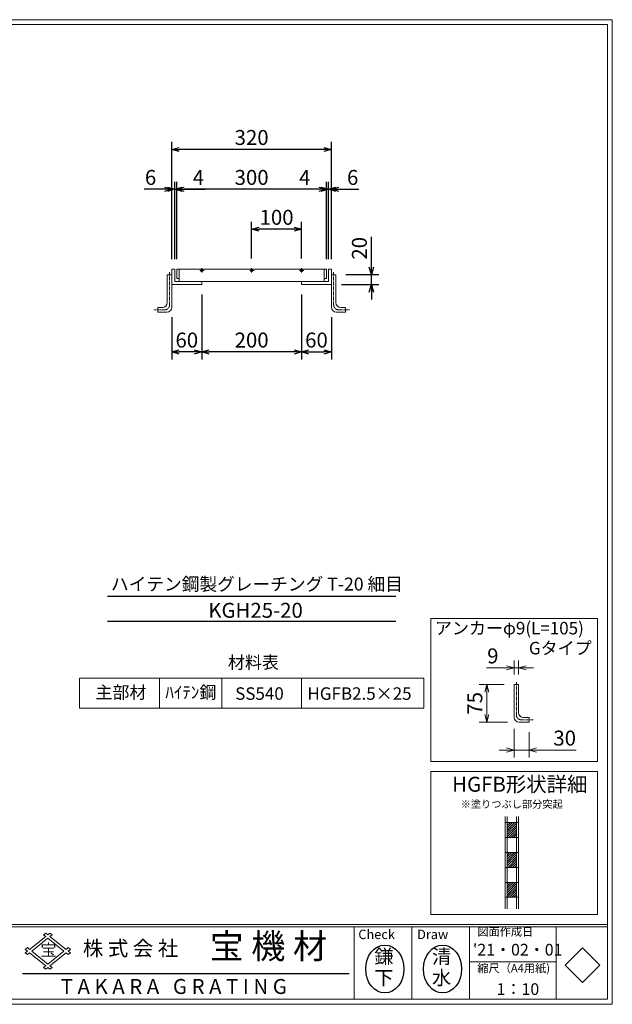
# Model space of a CAD drawing. Units: millimetres. Extents: x 3030 to 5819, y 0 to 1973.
# Drawn here: x 4631 to 5819, y 0 to 1973 of the extents above; entities that cross this region are included whole.
import ezdxf

# ---------------------------------------------------------------- set-up
doc = ezdxf.new("R2010")
doc.units = ezdxf.units.MM
doc.linetypes.add('CENTER', pattern=[10, 6.25, -1.25, 1.25, -1.25])
doc.linetypes.add('HIDDEN', pattern=[9.525, 6.35, -3.175])
for name, color, linetype, lineweight in [('エンボス', 4, 'Continuous', 5), ('中心線', 1, 'HIDDEN', 13), ('受け枠', 3, 'Continuous', 9), ('寸法線', 2, 'Continuous', 9), ('本体', 7, 'Continuous', 13), ('枠寸法', 31, 'Continuous', 9)]:
    doc.layers.add(name, color=color, linetype=linetype, lineweight=lineweight)
doc.layers.add('外枠', color=7, linetype='Continuous')
doc.dimstyles.new('ISO-25', dxfattribs={"dimscale": 10, "dimtxt": 3, "dimasz": 1.5, "dimexe": 1.5, "dimexo": 2, "dimgap": 0.5, "dimtad": 1, "dimdsep": 46, "dimtxsty": 'Standard', "dimblk": 'OPEN30', "dimcen": 2.5, "dimadec": 0, "dimazin": 0, "dimtfac": 1, "dimtmove": 0, "dimatfit": 0, "dimldrblk": 'OPEN30', "dimfxl": 1, "dimarcsym": 0})

# ---------------------------------------------------------------- blocks, each defined once
blk = doc.blocks.new('_Open30')
at = {"color": 0, "linetype": 'ByBlock', "lineweight": -2}
for p, q in [((-1, 0.27), (0, 0)), ((0, 0), (-1, -0.27)), ((0, 0), (-1, 0))]:
    blk.add_line(p, q, dxfattribs=at)
blk = doc.blocks.new('*D2')
at = {"layer": 'Defpoints', "color": 0, "linetype": 'Continuous'}
for p in [(4936.1, 1713.3), (4936.1, 1473.3), (5256.1, 1473.3)]:
    blk.add_point(p, dxfattribs=at)
at = {"layer": '枠寸法', "color": 0, "linetype": 'Continuous', "lineweight": -2}
for p, q in [((4936.1, 1493.3), (4936.1, 1728.3)), ((5256.1, 1493.3), (5256.1, 1728.3)), ((5241.1, 1713.3), (4951.1, 1713.3))]:
    blk.add_line(p, q, dxfattribs=at)
at = {"layer": '枠寸法', "color": 0, "linetype": 'Continuous', "lineweight": -2, "xscale": 15, "yscale": 15, "zscale": 15, "rotation": 180}
blk.add_blockref('_Open30', (4936.1, 1713.3), dxfattribs=at)
at = {"layer": '枠寸法', "color": 0, "linetype": 'Continuous', "lineweight": -2, "xscale": 15, "yscale": 15, "zscale": 15}
blk.add_blockref('_Open30', (5256.1, 1713.3), dxfattribs=at)
at = {"layer": '枠寸法', "color": 0, "linetype": 'Continuous', "insert": (5096.1, 1733.3), "char_height": 30, "attachment_point": 5}
blk.add_mtext('320', dxfattribs=at)
blk = doc.blocks.new('*D5')
at = {"layer": 'Defpoints', "color": 0, "linetype": 'Continuous'}
for p in [(4996.1, 1442.3), (5196.1, 1442.3), (4996.1, 1307.3)]:
    blk.add_point(p, dxfattribs=at)
at = {"layer": '枠寸法', "color": 0, "linetype": 'Continuous', "lineweight": -2}
for p, q in [((4996.1, 1422.3), (4996.1, 1292.3)), ((5196.1, 1422.3), (5196.1, 1292.3)), ((5181.1, 1307.3), (5011.1, 1307.3))]:
    blk.add_line(p, q, dxfattribs=at)
at = {"layer": '枠寸法', "color": 0, "linetype": 'Continuous', "lineweight": -2, "xscale": 15, "yscale": 15, "zscale": 15, "rotation": 180}
blk.add_blockref('_Open30', (4996.1, 1307.3), dxfattribs=at)
at = {"layer": '枠寸法', "color": 0, "linetype": 'Continuous', "lineweight": -2, "xscale": 15, "yscale": 15, "zscale": 15}
blk.add_blockref('_Open30', (5196.1, 1307.3), dxfattribs=at)
at = {"layer": '枠寸法', "color": 0, "linetype": 'Continuous', "insert": (5096.1, 1327.3), "char_height": 30, "attachment_point": 5}
blk.add_mtext('200', dxfattribs=at)
blk = doc.blocks.new('*D6')
at = {"layer": 'Defpoints', "color": 0, "linetype": 'Continuous'}
for p in [(4996.1, 1442.3), (4936.1, 1397.2), (4936.1, 1307.3)]:
    blk.add_point(p, dxfattribs=at)
at = {"layer": '枠寸法', "color": 0, "linetype": 'Continuous', "lineweight": -2}
for p, q in [((4996.1, 1422.3), (4996.1, 1292.3)), ((4936.1, 1377.2), (4936.1, 1292.3)), ((4981.1, 1307.3), (4951.1, 1307.3))]:
    blk.add_line(p, q, dxfattribs=at)
at = {"layer": '枠寸法', "color": 0, "linetype": 'Continuous', "lineweight": -2, "xscale": 15, "yscale": 15, "zscale": 15, "rotation": 180}
blk.add_blockref('_Open30', (4936.1, 1307.3), dxfattribs=at)
at = {"layer": '枠寸法', "color": 0, "linetype": 'Continuous', "lineweight": -2, "xscale": 15, "yscale": 15, "zscale": 15}
blk.add_blockref('_Open30', (4996.1, 1307.3), dxfattribs=at)
at = {"layer": '枠寸法', "color": 0, "linetype": 'Continuous', "insert": (4966.1, 1327.3), "char_height": 30, "attachment_point": 5}
blk.add_mtext('60', dxfattribs=at)
blk = doc.blocks.new('*D9')
at = {"layer": 'Defpoints', "color": 0, "linetype": 'Continuous'}
for p in [(4946.1, 1633.3), (4946.1, 1473.3), (5246.1, 1473.3)]:
    blk.add_point(p, dxfattribs=at)
at = {"layer": '寸法線', "color": 0, "linetype": 'Continuous', "lineweight": -2}
for p, q in [((4946.1, 1493.3), (4946.1, 1648.3)), ((5246.1, 1493.3), (5246.1, 1648.3)), ((5231.1, 1633.3), (4961.1, 1633.3))]:
    blk.add_line(p, q, dxfattribs=at)
at = {"layer": '寸法線', "color": 0, "linetype": 'Continuous', "lineweight": -2, "xscale": 15, "yscale": 15, "zscale": 15, "rotation": 180}
blk.add_blockref('_Open30', (4946.1, 1633.3), dxfattribs=at)
at = {"layer": '寸法線', "color": 0, "linetype": 'Continuous', "lineweight": -2, "xscale": 15, "yscale": 15, "zscale": 15}
blk.add_blockref('_Open30', (5246.1, 1633.3), dxfattribs=at)
at = {"layer": '寸法線', "color": 0, "linetype": 'Continuous', "insert": (5096.1, 1653.3), "char_height": 30, "attachment_point": 5}
blk.add_mtext('300', dxfattribs=at)
blk = doc.blocks.new('*D10')
at = {"layer": 'Defpoints', "color": 0, "linetype": 'Continuous'}
for p in [(4946.1, 1633.3), (4942.1, 1473.3), (4946.1, 1473.3)]:
    blk.add_point(p, dxfattribs=at)
at = {"layer": '枠寸法', "color": 0, "linetype": 'Continuous', "lineweight": -2}
for p, q in [((4942.1, 1493.3), (4942.1, 1648.3)), ((4946.1, 1493.3), (4946.1, 1648.3)), ((4927.1, 1633.3), (4912.1, 1633.3)), ((4942.1, 1633.3), (4946.1, 1633.3)), ((4961.1, 1633.3), (5003, 1633.3))]:
    blk.add_line(p, q, dxfattribs=at)
at = {"layer": '枠寸法', "color": 0, "linetype": 'Continuous', "lineweight": -2, "xscale": 15, "yscale": 15, "zscale": 15}
blk.add_blockref('_Open30', (4942.1, 1633.3), dxfattribs=at)
at = {"layer": '枠寸法', "color": 0, "linetype": 'Continuous', "lineweight": -2, "xscale": 15, "yscale": 15, "zscale": 15, "rotation": 180}
blk.add_blockref('_Open30', (4946.1, 1633.3), dxfattribs=at)
at = {"layer": '枠寸法', "color": 0, "linetype": 'Continuous', "insert": (4989.5, 1653.3), "char_height": 30, "attachment_point": 5}
blk.add_mtext('4', dxfattribs=at)
blk = doc.blocks.new('*D11')
at = {"layer": 'Defpoints', "color": 0, "linetype": 'Continuous'}
for p in [(4936.1, 1633.3), (4936.1, 1473.3), (4942.1, 1473.3)]:
    blk.add_point(p, dxfattribs=at)
at = {"layer": '枠寸法', "color": 0, "linetype": 'Continuous', "lineweight": -2}
for p, q in [((4936.1, 1493.3), (4936.1, 1648.3)), ((4942.1, 1493.3), (4942.1, 1648.3)), ((4921.1, 1633.3), (4880.8, 1633.3)), ((4942.1, 1633.3), (4936.1, 1633.3)), ((4957.1, 1633.3), (4972.1, 1633.3))]:
    blk.add_line(p, q, dxfattribs=at)
at = {"layer": '枠寸法', "color": 0, "linetype": 'Continuous', "lineweight": -2, "xscale": 15, "yscale": 15, "zscale": 15}
blk.add_blockref('_Open30', (4936.1, 1633.3), dxfattribs=at)
at = {"layer": '枠寸法', "color": 0, "linetype": 'Continuous', "lineweight": -2, "xscale": 15, "yscale": 15, "zscale": 15, "rotation": 180}
blk.add_blockref('_Open30', (4942.1, 1633.3), dxfattribs=at)
at = {"layer": '枠寸法', "color": 0, "linetype": 'Continuous', "insert": (4893.5, 1653.3), "char_height": 30, "attachment_point": 5}
blk.add_mtext('6', dxfattribs=at)
blk = doc.blocks.new('*D14')
at = {"layer": 'Defpoints', "color": 0, "ltscale": 3}
for p in [(5096.1, 1553.3), (5096.1, 1474.8), (5196.1, 1474.8)]:
    blk.add_point(p, dxfattribs=at)
at = {"layer": '寸法線', "color": 0, "lineweight": -2, "ltscale": 3}
for p, q in [((5096.1, 1494.8), (5096.1, 1568.3)), ((5196.1, 1494.8), (5196.1, 1568.3)), ((5181.1, 1553.3), (5111.1, 1553.3))]:
    blk.add_line(p, q, dxfattribs=at)
at = {"layer": '寸法線', "color": 0, "lineweight": -2, "ltscale": 3, "xscale": 15, "yscale": 15, "zscale": 15, "rotation": 180}
blk.add_blockref('_Open30', (5096.1, 1553.3), dxfattribs=at)
at = {"layer": '寸法線', "color": 0, "lineweight": -2, "ltscale": 3, "xscale": 15, "yscale": 15, "zscale": 15}
blk.add_blockref('_Open30', (5196.1, 1553.3), dxfattribs=at)
at = {"layer": '寸法線', "color": 0, "ltscale": 3, "insert": (5146.1, 1573.3), "char_height": 30, "attachment_point": 5}
blk.add_mtext('100', dxfattribs=at)
blk = doc.blocks.new('*D19')
at = {"layer": 'Defpoints', "color": 0, "ltscale": 3}
for p in [(5265.1, 1462.3), (5336.1, 1462.3), (5256.1, 1442.3)]:
    blk.add_point(p, dxfattribs=at)
at = {"layer": '枠寸法', "color": 0, "lineweight": -2, "ltscale": 3}
for p, q in [((5336.1, 1477.3), (5336.1, 1537.9)), ((5285.1, 1462.3), (5351.1, 1462.3)), ((5336.1, 1442.3), (5336.1, 1462.3)), ((5276.1, 1442.3), (5351.1, 1442.3)), ((5336.1, 1427.3), (5336.1, 1412.3))]:
    blk.add_line(p, q, dxfattribs=at)
at = {"layer": '枠寸法', "color": 0, "lineweight": -2, "ltscale": 3, "xscale": 15, "yscale": 15, "zscale": 15}
for p, rotation in [((5336.1, 1462.3), 270), ((5336.1, 1442.3), 90)]:
    blk.add_blockref('_Open30', p, dxfattribs=dict(at, rotation=rotation))
at = {"layer": '枠寸法', "color": 0, "ltscale": 3, "insert": (5316.1, 1515.1), "char_height": 30, "attachment_point": 5, "rotation": 90}
blk.add_mtext('20', dxfattribs=at)
blk = doc.blocks.new('*D22')
at = {"layer": 'Defpoints', "color": 0, "linetype": 'Continuous'}
for p in [(5196.1, 1442.3), (5256.1, 1397.2), (5256.1, 1307.3)]:
    blk.add_point(p, dxfattribs=at)
at = {"layer": '枠寸法', "color": 0, "linetype": 'Continuous', "lineweight": -2}
for p, q in [((5196.1, 1422.3), (5196.1, 1292.3)), ((5256.1, 1377.2), (5256.1, 1292.3)), ((5211.1, 1307.3), (5241.1, 1307.3))]:
    blk.add_line(p, q, dxfattribs=at)
at = {"layer": '枠寸法', "color": 0, "linetype": 'Continuous', "lineweight": -2, "xscale": 15, "yscale": 15, "zscale": 15, "rotation": 180}
blk.add_blockref('_Open30', (5196.1, 1307.3), dxfattribs=at)
at = {"layer": '枠寸法', "color": 0, "linetype": 'Continuous', "lineweight": -2, "xscale": 15, "yscale": 15, "zscale": 15}
blk.add_blockref('_Open30', (5256.1, 1307.3), dxfattribs=at)
at = {"layer": '枠寸法', "color": 0, "linetype": 'Continuous', "insert": (5226.1, 1327.3), "char_height": 30, "attachment_point": 5}
blk.add_mtext('60', dxfattribs=at)
blk = doc.blocks.new('*D23')
at = {"layer": 'Defpoints', "color": 0, "linetype": 'Continuous'}
for p in [(5246.1, 1633.3), (5246.1, 1473.3), (5250.1, 1473.3)]:
    blk.add_point(p, dxfattribs=at)
at = {"layer": '枠寸法', "color": 0, "linetype": 'Continuous', "lineweight": -2}
for p, q in [((5246.1, 1493.3), (5246.1, 1648.3)), ((5250.1, 1493.3), (5250.1, 1648.3)), ((5231.1, 1633.3), (5189.2, 1633.3)), ((5250.1, 1633.3), (5246.1, 1633.3)), ((5265.1, 1633.3), (5280.1, 1633.3))]:
    blk.add_line(p, q, dxfattribs=at)
at = {"layer": '枠寸法', "color": 0, "linetype": 'Continuous', "lineweight": -2, "xscale": 15, "yscale": 15, "zscale": 15}
blk.add_blockref('_Open30', (5246.1, 1633.3), dxfattribs=at)
at = {"layer": '枠寸法', "color": 0, "linetype": 'Continuous', "lineweight": -2, "xscale": 15, "yscale": 15, "zscale": 15, "rotation": 180}
blk.add_blockref('_Open30', (5250.1, 1633.3), dxfattribs=at)
at = {"layer": '枠寸法', "color": 0, "linetype": 'Continuous', "insert": (5202.6, 1653.3), "char_height": 30, "attachment_point": 5}
blk.add_mtext('4', dxfattribs=at)
blk = doc.blocks.new('*D24')
at = {"layer": 'Defpoints', "color": 0, "linetype": 'Continuous'}
for p in [(5256.1, 1633.3), (5250.1, 1473.3), (5256.1, 1473.3)]:
    blk.add_point(p, dxfattribs=at)
at = {"layer": '枠寸法', "color": 0, "linetype": 'Continuous', "lineweight": -2}
for p, q in [((5250.1, 1493.3), (5250.1, 1648.3)), ((5256.1, 1493.3), (5256.1, 1648.3)), ((5235.1, 1633.3), (5220.1, 1633.3)), ((5250.1, 1633.3), (5256.1, 1633.3)), ((5271.1, 1633.3), (5311.3, 1633.3))]:
    blk.add_line(p, q, dxfattribs=at)
at = {"layer": '枠寸法', "color": 0, "linetype": 'Continuous', "lineweight": -2, "xscale": 15, "yscale": 15, "zscale": 15}
blk.add_blockref('_Open30', (5250.1, 1633.3), dxfattribs=at)
at = {"layer": '枠寸法', "color": 0, "linetype": 'Continuous', "lineweight": -2, "xscale": 15, "yscale": 15, "zscale": 15, "rotation": 180}
blk.add_blockref('_Open30', (5256.1, 1633.3), dxfattribs=at)
at = {"layer": '枠寸法', "color": 0, "linetype": 'Continuous', "insert": (5298.7, 1653.3), "char_height": 30, "attachment_point": 5}
blk.add_mtext('6', dxfattribs=at)
blk = doc.blocks.new('*D15')
at = {"layer": 'Defpoints', "color": 0, "ltscale": 3}
for p in [(166.8, 85.8), (196.8, 79.3), (196.8, 23.3)]:
    blk.add_point(p, dxfattribs=at)
at = {"layer": '寸法線', "color": 0, "lineweight": -2, "ltscale": 3}
for p, q in [((166.8, 65.8), (166.8, 8.3)), ((196.8, 59.3), (196.8, 8.3)), ((151.8, 23.3), (136.8, 23.3)), ((166.8, 23.3), (196.8, 23.3)), ((211.8, 23.3), (291.1, 23.3))]:
    blk.add_line(p, q, dxfattribs=at)
at = {"layer": '寸法線', "color": 0, "lineweight": -2, "ltscale": 3, "xscale": 15, "yscale": 15, "zscale": 15}
blk.add_blockref('_Open30', (166.8, 23.3), dxfattribs=at)
at = {"layer": '寸法線', "color": 0, "lineweight": -2, "ltscale": 3, "xscale": 15, "yscale": 15, "zscale": 15, "rotation": 180}
blk.add_blockref('_Open30', (196.8, 23.3), dxfattribs=at)
at = {"layer": '寸法線', "color": 0, "ltscale": 3, "insert": (268.2, 43.3), "char_height": 30, "attachment_point": 5}
blk.add_mtext('30', dxfattribs=at)
blk = doc.blocks.new('*D16')
at = {"layer": 'Defpoints', "color": 0, "ltscale": 3}
for p in [(166.8, 188), (166.8, 154.3), (175.8, 154.3)]:
    blk.add_point(p, dxfattribs=at)
at = {"layer": '寸法線', "color": 0, "lineweight": -2, "ltscale": 3}
for p, q in [((166.8, 174.3), (166.8, 203)), ((175.8, 174.3), (175.8, 203)), ((151.8, 188), (111.6, 188)), ((175.8, 188), (166.8, 188)), ((190.8, 188), (205.8, 188))]:
    blk.add_line(p, q, dxfattribs=at)
at = {"layer": '寸法線', "color": 0, "lineweight": -2, "ltscale": 3, "xscale": 15, "yscale": 15, "zscale": 15}
blk.add_blockref('_Open30', (166.8, 188), dxfattribs=at)
at = {"layer": '寸法線', "color": 0, "lineweight": -2, "ltscale": 3, "xscale": 15, "yscale": 15, "zscale": 15, "rotation": 180}
blk.add_blockref('_Open30', (175.8, 188), dxfattribs=at)
at = {"layer": '寸法線', "color": 0, "ltscale": 3, "insert": (124.2, 208), "char_height": 30, "attachment_point": 5}
blk.add_mtext('9', dxfattribs=at)
blk = doc.blocks.new('*D17')
at = {"layer": 'Defpoints', "color": 0, "ltscale": 3}
for p in [(111.9, 154.3), (166.8, 154.3), (173.3, 79.3)]:
    blk.add_point(p, dxfattribs=at)
at = {"layer": '寸法線', "color": 0, "lineweight": -2, "ltscale": 3}
for p, q in [((146.8, 154.3), (96.9, 154.3)), ((111.9, 94.3), (111.9, 139.3)), ((153.3, 79.3), (96.9, 79.3))]:
    blk.add_line(p, q, dxfattribs=at)
at = {"layer": '寸法線', "color": 0, "lineweight": -2, "ltscale": 3, "xscale": 15, "yscale": 15, "zscale": 15}
for p, rotation in [((111.9, 154.3), 90), ((111.9, 79.3), 270)]:
    blk.add_blockref('_Open30', p, dxfattribs=dict(at, rotation=rotation))
at = {"layer": '寸法線', "color": 0, "ltscale": 3, "insert": (91.9, 116.8), "char_height": 30, "attachment_point": 5, "rotation": 90}
blk.add_mtext('75', dxfattribs=at)
blk = doc.blocks.new('清水')
at = {"layer": '外枠', "linetype": 'Continuous'}
blk.add_ellipse((61.7, -84.6), major_axis=(0, -47.9), ratio=0.8, dxfattribs=at)
at = {"layer": '外枠', "linetype": 'Continuous', "char_height": 28.175, "width": 43.853, "attachment_point": 1}
for s, insert in [('{\\fHG正楷書体-PRO|b0|i0|c128|p65;清}', (40.6, -45.6)), ('{\\fHG正楷書体-PRO|b0|i0|c128|p65;水}', (40.6, -88.1))]:
    blk.add_mtext(s, dxfattribs=dict(at, insert=insert))
blk = doc.blocks.new('鎌下')
at = {"layer": '外枠', "linetype": 'Continuous'}
blk.add_ellipse((61.7, -84.6), major_axis=(0, -47.9), ratio=0.8, dxfattribs=at)
at = {"layer": '外枠', "linetype": 'Continuous', "char_height": 28.175, "width": 43.853, "attachment_point": 1}
for s, insert in [('{\\fHGSeikaishotaiPRO|b0|i0|c128|p65;鎌}', (40.6, -45.6)), ('{\\fHGSeikaishotaiPRO|b0|i0|c128|p65;下}', (40.6, -88.1))]:
    blk.add_mtext(s, dxfattribs=dict(at, insert=insert))
blk = doc.blocks.new('HGFB詳細(ﾊｲﾃﾝ)')
at = {"layer": 'エンボス', "ltscale": 3}
h = blk.add_hatch(dxfattribs=at)
h.set_pattern_fill('ANSI31', color=256, style=0)
h.set_pattern_definition([(45, (-2753.159, -190.7983), (-2.245064, 2.245064), [])])
h.paths.add_polyline_path([(-162.8, 184.3), (-181.2, 184.3), (-181.2, 154.3), (-162.8, 154.3)])
h.paths.add_polyline_path([(-162.8, 124.3), (-181.2, 124.3), (-181.2, 94.3), (-162.8, 94.3)])
h.paths.add_polyline_path([(-162.8, 64.3), (-181.2, 64.3), (-181.2, 34.3), (-162.8, 34.3)])
at = {"layer": 'エンボス', "lineweight": 0}
for p, q in [((-185.2, 196.2), (-185.2, 11.3)), ((-158.8, 196.2), (-158.8, 11.3))]:
    blk.add_line(p, q, dxfattribs=at)
at = {"layer": 'エンボス', "ltscale": 3}
for p, q in [((-185.2, 184.3), (-158.8, 184.3)), ((-181.2, 196.2), (-181.2, 11.3)), ((-162.8, 196.2), (-162.8, 11.3)), ((-185.2, 154.3), (-158.8, 154.3)), ((-181.2, 154.3), (-181.2, 124.3)), ((-162.8, 154.3), (-162.8, 124.3)), ((-185.2, 124.3), (-158.8, 124.3)), ((-185.2, 94.3), (-158.8, 94.3)), ((-181.2, 94.3), (-181.2, 64.3)), ((-162.8, 94.3), (-162.8, 64.3)), ((-185.2, 64.3), (-158.8, 64.3)), ((-185.2, 64.3), (-158.8, 64.3)), ((-185.2, 34.3), (-158.8, 34.3))]:
    blk.add_line(p, q, dxfattribs=at)
at = {"layer": 'エンボス', "linetype": 'Continuous'}
blk.add_lwpolyline([(-334.3, 286.2), (0, 286.2), (0, 0), (-334.3, 0)], close=True, dxfattribs=at)
at = {"layer": 'エンボス', "linetype": 'Continuous', "lineweight": 0, "insert": (-291.6, 275.9), "char_height": 30, "width": 252.84, "attachment_point": 1}
blk.add_mtext('HGFB形状詳細', dxfattribs=at)
at = {"layer": 'エンボス', "linetype": 'Continuous', "insert": (-274.6, 228.6), "char_height": 15, "width": 230.696, "attachment_point": 1}
blk.add_mtext('※塗りつぶし部分突起', dxfattribs=at)
blk = doc.blocks.new('詳細通し枠H50以下')
at = {"layer": '受け枠', "color": 7, "linetype": 'CENTER'}
for p, q in [((171.291, 159.436), (171.291, 93.7)), ((181.191, 83.8), (205.041, 83.8))]:
    blk.add_line(p, q, dxfattribs=at)
at = {"layer": '受け枠', "color": 7}
for p, q in [((166.791, 154.3), (166.791, 89.2)), ((175.791, 154.3), (166.791, 154.3)), ((175.791, 98.2), (175.791, 154.3)), ((176.691, 79.3), (196.791, 79.3)), ((196.791, 88.3), (185.691, 88.3)), ((196.791, 88.3), (196.791, 79.3))]:
    blk.add_line(p, q, dxfattribs=at)
for centre in [(176.691, 89.2), (185.691, 98.2)]:
    blk.add_arc(centre, 9.9, 180, 270, dxfattribs=at)
at = {"layer": '受け枠', "color": 7, "linetype": 'CENTER'}
blk.add_arc((181.191, 93.7), 9.9, 180, 270, dxfattribs=at)
at = {"layer": '寸法線', "color": 7, "ltscale": 3}
blk.add_lwpolyline([(0, 286.82), (334.32, 286.82), (334.32, 0), (0, 0)], close=True, dxfattribs=at)
at = {"layer": '外枠', "color": 7, "linetype": 'Continuous', "lineweight": 9, "ltscale": 100, "char_height": 25, "attachment_point": 1}
for s, insert, width in [('アンカーφ9(L=105)', (8.084, 280.031), 1015.1375), ('Gタイプ', (196.493, 239.968), 111.4599)]:
    blk.add_mtext(s, dxfattribs=dict(at, insert=insert, width=width))
at = {"layer": '寸法線', "color": 7, "ltscale": 3}
dim = blk.add_linear_dim(base=(166.791, 188.02), p1=(175.791, 154.3), p2=(166.791, 154.3), dimstyle='ISO-25', dxfattribs=at)
dim.commit()
dim.dimension.update_dxf_attribs({"geometry": '*D16', "text_midpoint": (124.177, 208.02)})
dim = blk.add_linear_dim(base=(111.889, 154.3), p1=(173.291, 79.3), p2=(166.791, 154.3), angle=90, dimstyle='ISO-25', dxfattribs=at)
dim.commit()
dim.dimension.update_dxf_attribs({"geometry": '*D17', "text_midpoint": (91.889, 116.8)})
dim = blk.add_linear_dim(base=(196.791, 23.331), p1=(166.791, 85.8), p2=(196.791, 79.3), dimstyle='ISO-25', dxfattribs=at)
dim.commit()
dim.dimension.update_dxf_attribs({"geometry": '*D15', "text_midpoint": (268.22, 23.331), "dimtype": 128})

msp = doc.modelspace()

# ---------------------------------------------------------------- linework, layer by layer
at = {"layer": '中心線', "color": 1, "linetype": 'CENTER'}
for p, q in [((5001.071, 1470.769), (4991.071, 1470.769)), ((4996.071, 1475.216), (4996.071, 1466.322)), ((5101.071, 1470.769), (5091.071, 1470.769)), ((5096.071, 1475.216), (5096.071, 1466.322)), ((5201.071, 1470.769), (5191.071, 1470.769)), ((5196.071, 1475.216), (5196.071, 1466.322))]:
    msp.add_line(p, q, dxfattribs=at)
at = {"layer": '受け枠', "ltscale": 3}
for p, q in [((4927.071, 1462.269), (4927.071, 1406.169)), ((4936.071, 1462.269), (4936.071, 1397.169)), ((5256.071, 1462.269), (5256.071, 1397.169)), ((5265.071, 1462.269), (5265.071, 1406.169)), ((4917.171, 1396.269), (4908.071, 1396.269)), ((4926.171, 1387.269), (4908.071, 1387.269)), ((5265.971, 1387.269), (5284.071, 1387.269)), ((5274.971, 1396.269), (5284.071, 1396.269))]:
    msp.add_line(p, q, dxfattribs=at)
at = {"layer": '受け枠'}
for p, q in [((4927.071, 1462.269), (4936.071, 1462.269)), ((5265.071, 1462.269), (5256.071, 1462.269)), ((4908.071, 1396.269), (4908.071, 1387.269)), ((5284.071, 1396.269), (5284.071, 1387.269))]:
    msp.add_line(p, q, dxfattribs=at)
at = {"layer": '受け枠', "linetype": 'CENTER'}
for p, q in [((4931.571, 1467.405), (4931.571, 1401.669)), ((5260.571, 1467.405), (5260.571, 1401.669)), ((4921.671, 1391.769), (4899.822, 1391.769)), ((5270.471, 1391.769), (5292.321, 1391.769))]:
    msp.add_line(p, q, dxfattribs=at)
at = {"layer": '受け枠', "linetype": 'Continuous'}
for p, q in [((4936.071, 1473.269), (4936.071, 1442.269)), ((4942.071, 1473.269), (4936.071, 1473.269)), ((4942.071, 1473.269), (4942.071, 1448.269)), ((5256.071, 1473.269), (5250.071, 1473.269)), ((5250.071, 1473.269), (5250.071, 1448.269)), ((5256.071, 1473.269), (5256.071, 1442.269)), ((4996.071, 1442.269), (4936.071, 1442.269)), ((4996.071, 1448.269), (4942.071, 1448.269)), ((4996.071, 1448.269), (4996.071, 1442.269)), ((5250.071, 1448.269), (5196.071, 1448.269)), ((5196.071, 1448.269), (5196.071, 1442.269)), ((5256.071, 1442.269), (5196.071, 1442.269))]:
    msp.add_line(p, q, dxfattribs=at)
at = {"layer": '受け枠', "ltscale": 3}
for centre, start, end in [((4917.171, 1406.169), 270, 0), ((5274.971, 1406.169), 180, 270), ((4926.171, 1397.169), 270, 0), ((5265.971, 1397.169), 180, 270)]:
    msp.add_arc(centre, 9.9, start, end, dxfattribs=at)
at = {"layer": '受け枠', "linetype": 'CENTER'}
for centre, start, end in [((4921.671, 1401.669), 270, 0), ((5270.471, 1401.669), 180, 270)]:
    msp.add_arc(centre, 9.9, start, end, dxfattribs=at)
at = {"layer": '外枠', "lineweight": 9, "ltscale": 80}
for p, q in [((5819.262, 1973.269), (3029.751, 1973.269)), ((5819.262, 0), (5819.262, 1973.269)), ((3029.751, 0), (5819.262, 0))]:
    msp.add_line(p, q, dxfattribs=at)
at = {"layer": '外枠', "lineweight": 9, "ltscale": 100}
for p, q in [((3039.751, 1963.878), (5809.871, 1963.878)), ((5809.871, 1963.878), (5809.871, 10)), ((3039.751, 10), (5809.871, 10))]:
    msp.add_line(p, q, dxfattribs=at)
at = {"layer": '外枠', "ltscale": 3}
for p, q in [((4807.298, 818.047), (5385.244, 818.047)), ((4806.899, 768.047), (5385.244, 768.047)), ((4636.823, 61.671), (5291.925, 61.671))]:
    msp.add_line(p, q, dxfattribs=at)
at = {"layer": '外枠', "linetype": 'Continuous', "lineweight": 9, "ltscale": 100}
for p, q in [((3039.751, 160.095), (5809.871, 160.095)), ((3039.751, 155.399), (5809.871, 155.399)), ((4683.187, 142.863), (4678.874, 139.412)), ((4678.874, 139.412), (4683.187, 135.961)), ((4683.187, 142.863), (4687.501, 139.412)), ((4691.815, 142.863), (4687.501, 139.412)), ((4691.815, 142.863), (4696.129, 139.412)), ((4696.129, 139.412), (4691.815, 135.961)), ((5301.482, 155.399), (5301.482, 10)), ((5417.137, 155.399), (5417.137, 10)), ((5532.791, 155.399), (5532.791, 10)), ((5706.413, 155.399), (5706.413, 10)), ((4683.187, 135.961), (4650.843, 110.085)), ((4687.501, 132.51), (4655.156, 106.634)), ((4687.501, 132.51), (4719.846, 106.634)), ((4691.815, 135.961), (4724.16, 110.085)), ((4646.529, 113.536), (4642.215, 110.085)), ((4646.529, 106.634), (4642.215, 110.085)), ((4646.529, 106.634), (4642.215, 103.183)), ((4646.529, 99.732), (4642.215, 103.183)), ((4650.843, 110.085), (4646.529, 113.536)), ((4650.843, 103.183), (4646.529, 99.732)), ((4683.187, 77.307), (4650.843, 103.183)), ((4687.501, 80.758), (4655.156, 106.634)), ((4719.846, 106.634), (4687.501, 80.758)), ((4724.16, 103.183), (4691.815, 77.307)), ((4728.474, 113.536), (4724.16, 110.085)), ((4724.16, 103.183), (4728.474, 99.732)), ((4728.474, 113.536), (4732.788, 110.085)), ((4732.788, 110.085), (4728.474, 106.634)), ((4728.474, 106.634), (4732.788, 103.183)), ((4732.788, 103.183), (4728.474, 99.732)), ((5759.391, 113.462), (5724.526, 78.597)), ((5794.255, 78.597), (5759.391, 113.462)), ((5706.413, 85.048), (5532.791, 85.048)), ((4683.187, 77.307), (4678.874, 73.856)), ((4683.187, 70.405), (4678.874, 73.856)), ((4687.501, 73.856), (4683.187, 70.405)), ((4691.815, 70.405), (4687.501, 73.856)), ((4696.129, 73.856), (4691.815, 77.307)), ((4696.129, 73.856), (4691.815, 70.405)), ((5724.526, 78.597), (5759.391, 43.733)), ((5759.391, 43.733), (5794.255, 78.597))]:
    msp.add_line(p, q, dxfattribs=at)
at = {"layer": '本体', "linetype": 'Continuous'}
for p, q in [((4946.071, 1473.269), (4946.071, 1454.269)), ((5246.071, 1473.269), (4946.071, 1473.269)), ((4950.571, 1473.269), (4950.571, 1448.269)), ((5241.571, 1473.269), (5241.571, 1448.269)), ((5246.071, 1473.269), (5246.071, 1454.269)), ((4950.571, 1454.269), (4946.071, 1454.269)), ((5241.571, 1448.269), (4950.571, 1448.269)), ((5246.071, 1454.269), (5241.571, 1454.269))]:
    msp.add_line(p, q, dxfattribs=at)
at = {"layer": '本体', "ltscale": 3}
for p, q in [((4751.071, 653.596), (5441.071, 653.596)), ((4751.071, 653.596), (4751.071, 593.596)), ((4911.071, 653.596), (4911.071, 593.596)), ((5036.071, 653.596), (5036.071, 593.596)), ((5196.071, 653.596), (5196.071, 593.596)), ((5441.071, 653.596), (5441.071, 593.596)), ((4751.071, 593.596), (5441.071, 593.596))]:
    msp.add_line(p, q, dxfattribs=at)
at = {"layer": '本体'}
for centre in [(4996.071, 1470.769), (5096.071, 1470.769), (5196.071, 1470.769)]:
    msp.add_circle(centre, 2.5, dxfattribs=at)

# ---------------------------------------------------------------- block references
at = {"layer": '外枠', "ltscale": 3}
msp.add_blockref('鎌下', (5301.482, 155.399), dxfattribs=at)
at = {"layer": '寸法線', "ltscale": 3}
for name, p in [('HGFB詳細(ﾊｲﾃﾝ)', (5789.871, 180.095)), ('清水', (5417.137, 155.399))]:
    msp.add_blockref(name, p, dxfattribs=at)
at = {"layer": '枠寸法', "ltscale": 3}
msp.add_blockref('詳細通し枠H50以下', (5455.551, 486.338), dxfattribs=at)

# ---------------------------------------------------------------- texts
at = {"layer": '外枠', "linetype": 'Continuous', "lineweight": 9, "ltscale": 100, "attachment_point": 1}
for s, insert, char_height, width in [('ハイテン鋼製グレーチング T-20 細目', (4814.087, 855.216), 26, 588.9064), ('\\A1;KGH25-20', (5009.222, 804.583), 30, 299.60319), ('材料表', (5048.457, 697.736), 25, 1015.1375), ('主部材', (4782.908, 637.736), 25, 109.29135), ('ﾊｲﾃﾝ鋼', (4923.127, 637.736), 25, 207.8885), ('SS540', (5063.097, 635.261), 25, 100.75961), ('HGFB2.5×25', (5207.95, 635.261), 25, 237.55655), ('宝 機 材', (5011.998, 141.531), 50, 269.1378), ('Check', (5310.041, 149.513), 18.7831, 274.13809), ('Draw', (5427.786, 149.513), 18.7831, 274.13809), ('図面作成日', (5548.649, 153.73), 16.4352, 274.1381), ('{\\fＭＳ ゴシック|b0|i0|c128|p49;宝}', (4672.592, 120.818), 23.95394, 23.85059), ('株 式 会 社', (4757.772, 127.167), 30, 282.8297), ("'21・02・01", (5539.737, 121.221), 23.4788, 274.1381), ('縮尺（A4用紙)', (5548.649, 80.525), 16.4352, 274.1381), ('T A K A R A   G R A T I N G', (4713.373, 50.715), 30.00024, 539.48276), ('1：10', (5587.338, 42.242), 23.4788, 274.1381)]:
    msp.add_mtext(s, dxfattribs=dict(at, insert=insert, char_height=char_height, width=width))

# ---------------------------------------------------------------- dimensions: what is measured, and where the dimension line sits
at = {"layer": '寸法線', "linetype": 'Continuous'}
dim = msp.add_linear_dim(base=(4946.071, 1633.269), p1=(5246.071, 1473.269), p2=(4946.071, 1473.269), dimstyle='ISO-25', dxfattribs=at)
dim.commit()
dim.dimension.update_dxf_attribs({"geometry": '*D9', "text_midpoint": (5096.071, 1653.269)})
at = {"layer": '寸法線', "ltscale": 3}
dim = msp.add_linear_dim(base=(5096.071, 1553.269), p1=(5196.071, 1474.771), p2=(5096.071, 1474.771), dimstyle='ISO-25', dxfattribs=at)
dim.commit()
dim.dimension.update_dxf_attribs({"geometry": '*D14', "text_midpoint": (5146.071, 1573.269)})
at = {"layer": '枠寸法', "linetype": 'Continuous'}
for base, p1, p2, picture, middle in [((4936.071, 1713.269), (5256.071, 1473.269), (4936.071, 1473.269), '*D2', (5096.071, 1733.269)), ((4936.071, 1633.269), (4942.071, 1473.269), (4936.071, 1473.269), '*D11', (4893.457, 1653.269)), ((4946.071, 1633.269), (4942.071, 1473.269), (4946.071, 1473.269), '*D10', (4989.523, 1653.269)), ((4936.071, 1307.269), (4996.071, 1442.269), (4936.071, 1397.169), '*D6', (4966.071, 1327.269)), ((4996.071, 1307.269), (5196.071, 1442.269), (4996.071, 1442.269), '*D5', (5096.071, 1327.269))]:
    dim = msp.add_linear_dim(base=base, p1=p1, p2=p2, dimstyle='ISO-25', dxfattribs=at)
    dim.commit()
    dim.dimension.update_dxf_attribs({"geometry": picture, "text_midpoint": middle})
for base, p1, p2, picture, middle in [((5246.071, 1633.269), (5250.071, 1473.269), (5246.071, 1473.269), '*D23', (5202.62, 1653.269)), ((5256.071, 1633.269), (5250.071, 1473.269), (5256.071, 1473.269), '*D24', (5298.686, 1653.269)), ((5256.071, 1307.269), (5196.071, 1442.269), (5256.071, 1397.169), '*D22', (5226.071, 1327.269))]:
    dim = msp.add_linear_dim(base=base, p1=p1, p2=p2, angle=180, dimstyle='ISO-25', dxfattribs=at)
    dim.commit()
    dim.dimension.update_dxf_attribs({"geometry": picture, "text_midpoint": middle})
at = {"layer": '枠寸法', "ltscale": 3}
dim = msp.add_linear_dim(base=(5336.071, 1462.269), p1=(5256.071, 1442.269), p2=(5265.071, 1462.269), angle=270, dimstyle='ISO-25', dxfattribs=at)
dim.commit()
dim.dimension.update_dxf_attribs({"geometry": '*D19', "text_midpoint": (5316.071, 1515.086)})

doc.saveas('drawing.dxf')
